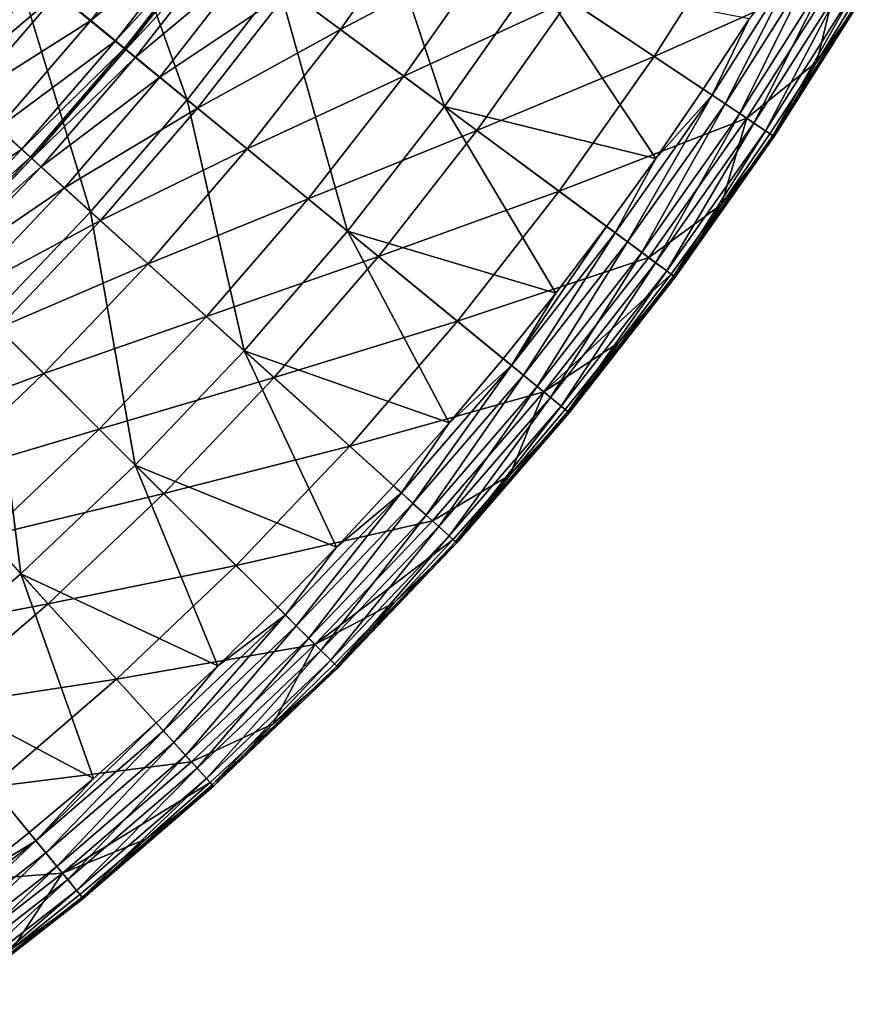
# Model space of a CAD drawing. Extents: x -210 to 210, y -210 to 210.
# Drawn here: x 130 to 180, y -169 to -110 of the extents above; entities that cross this region are included whole.
import ezdxf

# ---------------------------------------------------------------- set-up
doc = ezdxf.new("R2010")
doc.units = 0
doc.layers.get('0').update_dxf_attribs({"linetype": 'CONTINUOUS'})

msp = doc.modelspace()

# ---------------------------------------------------------------- linework, layer by layer
for points in [[(134.209, -99.527, 98.33), (129.164, -105.997, 98.328), (139.596, -114.547, 113.667)], [(134.209, -99.527, 98.33), (139.596, -114.547, 113.667), (145.047, -107.558, 113.668)], [(150.15, -100.31, 113.669), (145.047, -107.558, 113.668), (155.025, -114.951, 130.057)], [(150.15, -100.31, 113.669), (155.025, -114.951, 130.057), (160.477, -107.207, 130.058)], [(139.038, -103.099, 35.502), (133.821, -109.799, 35.502), (131.83, -108.167, 33.898)], [(140.571, -104.235, 38.133), (133.821, -109.799, 35.502), (139.038, -103.099, 35.502)], [(154.019, -102.895, 97.521), (148.787, -110.327, 97.52), (145.683, -108.026, 84.82)], [(157.938, -105.512, 109.837), (148.787, -110.327, 97.52), (154.019, -102.895, 97.521)], [(172.863, -103.594, 133.131), (167.574, -111.947, 133.131), (162.482, -108.547, 121.723)], [(178.596, -107.03, 144.016), (167.574, -111.947, 133.131), (172.863, -103.594, 133.131)], [(140.571, -104.235, 38.133), (135.297, -111.009, 38.133), (133.821, -109.799, 35.502)], [(141.139, -104.656, 41.328), (135.297, -111.009, 38.133), (140.571, -104.235, 38.133)], [(141.139, -104.656, 41.328), (135.843, -111.457, 41.328), (135.297, -111.009, 38.133)], [(141.227, -104.722, 44.882), (135.843, -111.457, 41.328), (141.139, -104.656, 41.328)], [(141.227, -104.722, 44.882), (135.928, -111.527, 44.882), (135.843, -111.457, 41.328)], [(141.827, -105.167, 58.454), (135.928, -111.527, 44.882), (141.227, -104.722, 44.882)], [(141.827, -105.167, 58.454), (136.503, -112.001, 58.453), (135.928, -111.527, 44.882)], [(143.337, -106.287, 71.782), (136.503, -112.001, 58.453), (141.827, -105.167, 58.454)], [(157.938, -105.512, 109.837), (152.573, -113.132, 109.837), (148.787, -110.327, 97.52)], [(162.482, -108.547, 121.723), (152.573, -113.132, 109.837), (157.938, -105.512, 109.837)], [(129.164, -105.997, 98.328), (123.812, -112.21, 98.325), (133.811, -121.259, 113.665)], [(129.92, -106.602, 31.731), (124.02, -112.378, 30.049), (129.372, -106.152, 30.05)], [(129.164, -105.997, 98.328), (133.811, -121.259, 113.665), (139.596, -114.547, 113.667)], [(176.453, -105.745, 150.108), (171.054, -114.271, 150.108), (171.824, -114.785, 150.644)], [(171.054, -114.271, 150.108), (176.453, -105.745, 150.108), (173.261, -109.696, 149.256)], [(176.453, -105.745, 150.108), (171.824, -114.785, 150.644), (177.247, -106.221, 150.644)], [(177.247, -106.221, 150.644), (171.824, -114.785, 150.644), (172.704, -115.373, 150.774)], [(177.247, -106.221, 150.644), (172.704, -115.373, 150.774), (178.155, -106.765, 150.774)], [(129.92, -106.602, 31.731), (124.545, -112.854, 31.73), (124.02, -112.378, 30.049)], [(130.789, -107.314, 33.068), (124.545, -112.854, 31.73), (129.92, -106.602, 31.731)], [(143.337, -106.287, 71.782), (137.955, -113.194, 71.781), (136.503, -112.001, 58.453)], [(145.683, -108.026, 84.82), (137.955, -113.194, 71.781), (143.337, -106.287, 71.782)], [(178.155, -106.765, 150.774), (172.704, -115.373, 150.774), (173.557, -115.942, 150.489)], [(178.155, -106.765, 150.774), (173.557, -115.942, 150.489), (179.034, -107.292, 150.489)], [(130.789, -107.314, 33.068), (125.378, -113.607, 33.067), (124.545, -112.854, 31.73)], [(131.83, -108.167, 33.898), (125.378, -113.607, 33.067), (130.789, -107.314, 33.068)], [(155.025, -114.951, 130.057), (167.672, -118.061, 149.256), (160.477, -107.207, 130.058)], [(160.477, -107.207, 130.058), (170.518, -113.913, 149.256), (173.261, -109.696, 149.256)], [(160.477, -107.207, 130.058), (167.672, -118.061, 149.256), (170.518, -113.913, 149.256)], [(178.596, -107.03, 144.016), (173.132, -115.659, 144.016), (167.574, -111.947, 133.131)], [(173.132, -115.659, 144.016), (178.596, -107.03, 144.016), (177.323, -112.268, 146.75)], [(179.034, -107.292, 150.489), (173.557, -115.942, 150.489), (174.248, -116.404, 149.821)], [(179.034, -107.292, 150.489), (174.248, -116.404, 149.821), (179.748, -107.72, 149.821)], [(180.023, -107.885, 146.75), (177.323, -112.268, 146.75), (178.596, -107.03, 144.016)], [(145.047, -107.558, 113.668), (139.596, -114.547, 113.667), (149.199, -122.418, 130.056)], [(145.047, -107.558, 113.668), (149.199, -122.418, 130.056), (155.025, -114.951, 130.057)], [(179.748, -107.72, 149.821), (174.248, -116.404, 149.821), (174.678, -116.691, 148.878)], [(179.748, -107.72, 149.821), (174.678, -116.691, 148.878), (180.191, -107.986, 148.878)], [(180.191, -107.986, 148.878), (174.678, -116.691, 148.878), (174.77, -116.753, 147.794)], [(180.191, -107.986, 148.878), (174.77, -116.753, 147.794), (180.285, -108.042, 147.794)], [(180.285, -108.042, 147.794), (177.323, -112.268, 146.75), (180.023, -107.885, 146.75)], [(131.83, -108.167, 33.898), (126.376, -114.51, 33.897), (125.378, -113.607, 33.067)], [(133.821, -109.799, 35.502), (126.376, -114.51, 33.897), (131.83, -108.167, 33.898)], [(145.683, -108.026, 84.82), (140.212, -115.045, 84.819), (137.955, -113.194, 71.781)], [(148.787, -110.327, 97.52), (140.212, -115.045, 84.819), (145.683, -108.026, 84.82)], [(162.482, -108.547, 121.723), (156.963, -116.386, 121.722), (152.573, -113.132, 109.837)], [(167.574, -111.947, 133.131), (156.963, -116.386, 121.722), (162.482, -108.547, 121.723)], [(174.77, -116.753, 147.794), (177.323, -112.268, 146.75), (180.285, -108.042, 147.794)], [(171.054, -114.271, 150.108), (173.261, -109.696, 149.256), (170.518, -113.913, 149.256)], [(133.821, -109.799, 35.502), (128.285, -116.237, 35.502), (126.376, -114.51, 33.897)], [(135.297, -111.009, 38.133), (128.285, -116.237, 35.502), (133.821, -109.799, 35.502)], [(148.787, -110.327, 97.52), (143.198, -117.495, 97.519), (140.212, -115.045, 84.819)], [(152.573, -113.132, 109.837), (143.198, -117.495, 97.519), (148.787, -110.327, 97.52)], [(135.297, -111.009, 38.133), (129.699, -117.517, 38.133), (128.285, -116.237, 35.502)], [(135.843, -111.457, 41.328), (129.699, -117.517, 38.133), (135.297, -111.009, 38.133)], [(135.843, -111.457, 41.328), (130.223, -117.992, 41.328), (129.699, -117.517, 38.133)], [(135.928, -111.527, 44.882), (130.223, -117.992, 41.328), (135.843, -111.457, 41.328)], [(135.928, -111.527, 44.882), (130.303, -118.066, 44.882), (130.223, -117.992, 41.328)], [(136.503, -112.001, 58.453), (130.303, -118.066, 44.882), (135.928, -111.527, 44.882)], [(136.503, -112.001, 58.453), (130.853, -118.567, 58.453), (130.303, -118.066, 44.882)], [(137.955, -113.194, 71.781), (130.853, -118.567, 58.453), (136.503, -112.001, 58.453)], [(167.574, -111.947, 133.131), (161.881, -120.031, 133.131), (156.963, -116.386, 121.722)], [(173.132, -115.659, 144.016), (161.881, -120.031, 133.131), (167.574, -111.947, 133.131)], [(123.812, -112.21, 98.325), (127.707, -127.676, 113.662), (133.811, -121.259, 113.665)], [(173.132, -115.659, 144.016), (177.323, -112.268, 146.75), (174.516, -116.583, 146.75)], [(174.77, -116.753, 147.794), (174.516, -116.583, 146.75), (177.323, -112.268, 146.75)], [(137.955, -113.194, 71.781), (132.244, -119.829, 71.78), (130.853, -118.567, 58.453)], [(140.212, -115.045, 84.819), (132.244, -119.829, 71.78), (137.955, -113.194, 71.781)], [(152.573, -113.132, 109.837), (146.841, -120.482, 109.836), (143.198, -117.495, 97.519)], [(156.963, -116.386, 121.722), (146.841, -120.482, 109.836), (152.573, -113.132, 109.837)], [(171.054, -114.271, 150.108), (170.518, -113.913, 149.256), (167.672, -118.061, 149.256)], [(171.054, -114.271, 150.108), (165.242, -122.522, 150.107), (165.986, -123.073, 150.644)], [(171.054, -114.271, 150.108), (167.672, -118.061, 149.256), (165.242, -122.522, 150.107)], [(171.054, -114.271, 150.108), (165.986, -123.073, 150.644), (171.824, -114.785, 150.644)], [(140.212, -115.045, 84.819), (134.406, -121.788, 84.818), (132.244, -119.829, 71.78)], [(139.596, -114.547, 113.667), (133.811, -121.259, 113.665), (143.016, -129.589, 130.055)], [(143.198, -117.495, 97.519), (134.406, -121.788, 84.818), (140.212, -115.045, 84.819)], [(139.596, -114.547, 113.667), (143.016, -129.589, 130.055), (149.199, -122.418, 130.056)], [(155.025, -114.951, 130.057), (149.199, -122.418, 130.056), (161.678, -126.142, 149.256)], [(155.025, -114.951, 130.057), (161.678, -126.142, 149.256), (164.724, -122.139, 149.256)], [(155.025, -114.951, 130.057), (164.724, -122.139, 149.256), (167.672, -118.061, 149.256)], [(171.824, -114.785, 150.644), (165.986, -123.073, 150.644), (166.837, -123.703, 150.773)], [(171.824, -114.785, 150.644), (166.837, -123.703, 150.773), (172.704, -115.373, 150.774)], [(173.132, -115.659, 144.016), (167.251, -124.01, 144.016), (161.881, -120.031, 133.131)], [(172.704, -115.373, 150.774), (166.837, -123.703, 150.773), (167.661, -124.314, 150.488)], [(171.603, -120.828, 146.75), (167.251, -124.01, 144.016), (173.132, -115.659, 144.016)], [(172.704, -115.373, 150.774), (167.661, -124.314, 150.488), (173.557, -115.942, 150.489)], [(174.516, -116.583, 146.75), (171.603, -120.828, 146.75), (173.132, -115.659, 144.016)], [(129.699, -117.517, 38.133), (122.441, -122.397, 35.501), (128.285, -116.237, 35.502)], [(173.557, -115.942, 150.489), (167.661, -124.314, 150.488), (168.329, -124.809, 149.821)], [(173.557, -115.942, 150.489), (168.329, -124.809, 149.821), (174.248, -116.404, 149.821)], [(156.963, -116.386, 121.722), (151.066, -123.946, 121.722), (146.841, -120.482, 109.836)], [(161.881, -120.031, 133.131), (151.066, -123.946, 121.722), (156.963, -116.386, 121.722)], [(174.248, -116.404, 149.821), (168.329, -124.809, 149.821), (168.744, -125.117, 148.878)], [(174.248, -116.404, 149.821), (168.744, -125.117, 148.878), (174.678, -116.691, 148.878)], [(174.678, -116.691, 148.878), (168.744, -125.117, 148.878), (168.833, -125.182, 147.794)], [(174.678, -116.691, 148.878), (168.833, -125.182, 147.794), (174.77, -116.753, 147.794)], [(174.77, -116.753, 147.794), (168.833, -125.182, 147.794), (171.603, -120.828, 146.75)], [(174.77, -116.753, 147.794), (171.603, -120.828, 146.75), (174.516, -116.583, 146.75)], [(129.699, -117.517, 38.133), (123.791, -123.745, 38.133), (122.441, -122.397, 35.501)], [(130.223, -117.992, 41.328), (123.791, -123.745, 38.133), (129.699, -117.517, 38.133)], [(130.223, -117.992, 41.328), (124.29, -124.244, 41.328), (123.791, -123.745, 38.133)], [(130.303, -118.066, 44.882), (124.29, -124.244, 41.328), (130.223, -117.992, 41.328)], [(143.198, -117.495, 97.519), (137.267, -124.379, 97.518), (134.406, -121.788, 84.818)], [(146.841, -120.482, 109.836), (137.267, -124.379, 97.518), (143.198, -117.495, 97.519)], [(130.303, -118.066, 44.882), (124.367, -124.322, 44.881), (124.29, -124.244, 41.328)], [(130.853, -118.567, 58.453), (124.367, -124.322, 44.881), (130.303, -118.066, 44.882)], [(130.853, -118.567, 58.453), (124.89, -124.848, 58.452), (124.367, -124.322, 44.881)], [(132.244, -119.829, 71.78), (124.89, -124.848, 58.452), (130.853, -118.567, 58.453)], [(167.672, -118.061, 149.256), (164.724, -122.139, 149.256), (165.242, -122.522, 150.107)], [(132.244, -119.829, 71.78), (126.216, -126.175, 71.779), (124.89, -124.848, 58.452)], [(134.406, -121.788, 84.818), (126.216, -126.175, 71.779), (132.244, -119.829, 71.78)], [(161.881, -120.031, 133.131), (155.799, -127.826, 133.131), (151.066, -123.946, 121.722)], [(167.251, -124.01, 144.016), (155.799, -127.826, 133.131), (161.881, -120.031, 133.131)], [(146.841, -120.482, 109.836), (140.758, -127.54, 109.835), (137.267, -124.379, 97.518)], [(151.066, -123.946, 121.722), (140.758, -127.54, 109.835), (146.841, -120.482, 109.836)], [(168.587, -125, 146.75), (167.251, -124.01, 144.016), (171.603, -120.828, 146.75)], [(168.833, -125.182, 147.794), (168.587, -125, 146.75), (171.603, -120.828, 146.75)], [(133.811, -121.259, 113.665), (127.707, -127.676, 113.662), (136.49, -136.447, 130.053)], [(133.811, -121.259, 113.665), (136.49, -136.447, 130.053), (143.016, -129.589, 130.055)], [(134.406, -121.788, 84.818), (128.277, -128.237, 84.817), (126.216, -126.175, 71.779)], [(137.267, -124.379, 97.518), (128.277, -128.237, 84.817), (134.406, -121.788, 84.818)], [(159.032, -130.479, 150.107), (165.242, -122.522, 150.107), (164.724, -122.139, 149.256)], [(159.032, -130.479, 150.107), (164.724, -122.139, 149.256), (161.678, -126.142, 149.256)], [(149.199, -122.418, 130.056), (143.016, -129.589, 130.055), (155.295, -133.919, 149.255)], [(149.199, -122.418, 130.056), (155.295, -133.919, 149.255), (158.534, -130.07, 149.255)], [(149.199, -122.418, 130.056), (158.534, -130.07, 149.255), (161.678, -126.142, 149.256)], [(165.242, -122.522, 150.107), (159.032, -130.479, 150.107), (159.748, -131.066, 150.644)], [(165.242, -122.522, 150.107), (159.748, -131.066, 150.644), (165.986, -123.073, 150.644)], [(165.986, -123.073, 150.644), (159.748, -131.066, 150.644), (160.567, -131.736, 150.773)], [(165.986, -123.073, 150.644), (160.567, -131.736, 150.773), (166.837, -123.703, 150.773)], [(151.066, -123.946, 121.722), (144.807, -131.206, 121.721), (140.758, -127.54, 109.835)], [(155.799, -127.826, 133.131), (144.807, -131.206, 121.721), (151.066, -123.946, 121.722)], [(166.837, -123.703, 150.773), (160.567, -131.736, 150.773), (161.36, -132.386, 150.488)], [(166.837, -123.703, 150.773), (161.36, -132.386, 150.488), (167.661, -124.314, 150.488)], [(137.267, -124.379, 97.518), (131.007, -130.965, 97.517), (128.277, -128.237, 84.817)], [(140.758, -127.54, 109.835), (131.007, -130.965, 97.517), (137.267, -124.379, 97.518)], [(167.251, -124.01, 144.016), (160.967, -132.062, 144.016), (155.799, -127.826, 133.131)], [(160.967, -132.062, 144.016), (167.251, -124.01, 144.016), (168.587, -125, 146.75)], [(167.661, -124.314, 150.488), (161.36, -132.386, 150.488), (162.004, -132.913, 149.821)], [(167.661, -124.314, 150.488), (162.004, -132.913, 149.821), (168.329, -124.809, 149.821)], [(160.967, -132.062, 144.016), (168.587, -125, 146.75), (165.47, -129.097, 146.75)], [(168.329, -124.809, 149.821), (162.004, -132.913, 149.821), (162.404, -133.241, 148.878)], [(168.329, -124.809, 149.821), (162.404, -133.241, 148.878), (168.744, -125.117, 148.878)], [(168.744, -125.117, 148.878), (162.404, -133.241, 148.878), (162.489, -133.311, 147.794)], [(168.744, -125.117, 148.878), (162.489, -133.311, 147.794), (168.833, -125.182, 147.794)], [(168.833, -125.182, 147.794), (165.47, -129.097, 146.75), (168.587, -125, 146.75)], [(168.833, -125.182, 147.794), (162.489, -133.311, 147.794), (165.47, -129.097, 146.75)], [(159.032, -130.479, 150.107), (161.678, -126.142, 149.256), (158.534, -130.07, 149.255)], [(127.707, -127.676, 113.662), (121.307, -133.773, 113.661), (129.643, -142.967, 130.053)], [(127.707, -127.676, 113.662), (129.643, -142.967, 130.053), (136.49, -136.447, 130.053)], [(140.758, -127.54, 109.835), (134.337, -134.292, 109.834), (131.007, -130.965, 97.517)], [(144.807, -131.206, 121.721), (134.337, -134.292, 109.834), (140.758, -127.54, 109.835)], [(155.799, -127.826, 133.131), (149.344, -135.312, 133.13), (144.807, -131.206, 121.721)], [(160.967, -132.062, 144.016), (149.344, -135.312, 133.13), (155.799, -127.826, 133.131)], [(131.007, -130.965, 97.517), (121.844, -134.367, 84.816), (128.277, -128.237, 84.817)], [(165.47, -129.097, 146.75), (162.253, -133.117, 146.75), (160.967, -132.062, 144.016)], [(162.489, -133.311, 147.794), (162.253, -133.117, 146.75), (165.47, -129.097, 146.75)], [(148.539, -141.373, 149.254), (143.016, -129.589, 130.055), (136.49, -136.447, 130.053)], [(143.016, -129.589, 130.055), (151.964, -137.687, 149.255), (155.295, -133.919, 149.255)], [(143.016, -129.589, 130.055), (148.539, -141.373, 149.254), (151.964, -137.687, 149.255)], [(158.534, -130.07, 149.255), (155.295, -133.919, 149.255), (159.032, -130.479, 150.107)], [(131.007, -130.965, 97.517), (124.436, -137.225, 97.516), (121.844, -134.367, 84.816)], [(134.337, -134.292, 109.834), (124.436, -137.225, 97.516), (131.007, -130.965, 97.517)], [(159.032, -130.479, 150.107), (152.441, -138.119, 150.106), (153.128, -138.74, 150.643)], [(159.032, -130.479, 150.107), (155.295, -133.919, 149.255), (152.441, -138.119, 150.106)], [(159.032, -130.479, 150.107), (153.128, -138.74, 150.643), (159.748, -131.066, 150.644)], [(144.807, -131.206, 121.721), (138.2, -138.151, 121.72), (134.337, -134.292, 109.834)], [(149.344, -135.312, 133.13), (138.2, -138.151, 121.72), (144.807, -131.206, 121.721)], [(159.748, -131.066, 150.644), (153.128, -138.74, 150.643), (153.913, -139.45, 150.773)], [(159.748, -131.066, 150.644), (153.913, -139.45, 150.773), (160.567, -131.736, 150.773)], [(160.967, -132.062, 144.016), (154.297, -139.795, 144.016), (149.344, -135.312, 133.13)], [(160.567, -131.736, 150.773), (153.913, -139.45, 150.773), (154.674, -140.138, 150.488)], [(158.939, -137.055, 146.75), (154.297, -139.795, 144.016), (160.967, -132.062, 144.016)], [(160.567, -131.736, 150.773), (154.674, -140.138, 150.488), (161.36, -132.386, 150.488)], [(162.253, -133.117, 146.75), (158.939, -137.055, 146.75), (160.967, -132.062, 144.016)], [(161.36, -132.386, 150.488), (154.674, -140.138, 150.488), (155.291, -140.696, 149.821)], [(161.36, -132.386, 150.488), (155.291, -140.696, 149.821), (162.004, -132.913, 149.821)], [(162.004, -132.913, 149.821), (155.291, -140.696, 149.821), (155.674, -141.042, 148.878)], [(162.004, -132.913, 149.821), (155.674, -141.042, 148.878), (162.404, -133.241, 148.878)], [(162.404, -133.241, 148.878), (155.674, -141.042, 148.878), (155.756, -141.116, 147.794)], [(162.404, -133.241, 148.878), (155.756, -141.116, 147.794), (162.489, -133.311, 147.794)], [(155.756, -141.116, 147.794), (158.939, -137.055, 146.75), (162.489, -133.311, 147.794)], [(162.489, -133.311, 147.794), (158.939, -137.055, 146.75), (162.253, -133.117, 146.75)], [(121.307, -133.773, 113.661), (122.479, -149.146, 130.053), (129.643, -142.967, 130.053)], [(152.441, -138.119, 150.106), (155.295, -133.919, 149.255), (151.964, -137.687, 149.255)], [(134.337, -134.292, 109.834), (127.597, -140.712, 109.833), (124.436, -137.225, 97.516)], [(138.2, -138.151, 121.72), (127.597, -140.712, 109.833), (134.337, -134.292, 109.834)], [(149.344, -135.312, 133.13), (142.528, -142.474, 133.13), (138.2, -138.151, 121.72)], [(154.297, -139.795, 144.016), (142.528, -142.474, 133.13), (149.344, -135.312, 133.13)], [(129.643, -142.967, 130.053), (141.429, -148.483, 149.254), (136.49, -136.447, 130.053)], [(136.49, -136.447, 130.053), (145.027, -144.973, 149.254), (148.539, -141.373, 149.254)], [(136.49, -136.447, 130.053), (141.429, -148.483, 149.254), (145.027, -144.973, 149.254)], [(158.939, -137.055, 146.75), (155.53, -140.911, 146.75), (154.297, -139.795, 144.016)], [(155.756, -141.116, 147.794), (155.53, -140.911, 146.75), (158.939, -137.055, 146.75)], [(152.441, -138.119, 150.106), (151.964, -137.687, 149.255), (148.539, -141.373, 149.254)], [(138.2, -138.151, 121.72), (131.264, -144.756, 121.72), (127.597, -140.712, 109.833)], [(142.528, -142.474, 133.13), (131.264, -144.756, 121.72), (138.2, -138.151, 121.72)], [(152.441, -138.119, 150.106), (145.482, -145.428, 150.106), (146.137, -146.082, 150.643)], [(145.482, -145.428, 150.106), (152.441, -138.119, 150.106), (148.539, -141.373, 149.254)], [(152.441, -138.119, 150.106), (146.137, -146.082, 150.643), (153.128, -138.74, 150.643)], [(153.128, -138.74, 150.643), (146.137, -146.082, 150.643), (146.886, -146.829, 150.772)], [(153.128, -138.74, 150.643), (146.886, -146.829, 150.772), (153.913, -139.45, 150.773)], [(154.297, -139.795, 144.016), (147.254, -147.194, 144.016), (142.528, -142.474, 133.13)], [(153.913, -139.45, 150.773), (146.886, -146.829, 150.772), (147.612, -147.554, 150.488)], [(147.254, -147.194, 144.016), (154.297, -139.795, 144.016), (155.53, -140.911, 146.75)], [(153.913, -139.45, 150.773), (147.612, -147.554, 150.488), (154.674, -140.138, 150.488)], [(154.674, -140.138, 150.488), (147.612, -147.554, 150.488), (148.201, -148.141, 149.821)], [(154.674, -140.138, 150.488), (148.201, -148.141, 149.821), (155.291, -140.696, 149.821)], [(131.264, -144.756, 121.72), (120.545, -146.793, 109.833), (127.597, -140.712, 109.833)], [(147.254, -147.194, 144.016), (155.53, -140.911, 146.75), (152.026, -144.683, 146.75)], [(155.291, -140.696, 149.821), (148.201, -148.141, 149.821), (148.567, -148.506, 148.878)], [(155.291, -140.696, 149.821), (148.567, -148.506, 148.878), (155.674, -141.042, 148.878)], [(155.674, -141.042, 148.878), (148.567, -148.506, 148.878), (148.646, -148.584, 147.794)], [(155.674, -141.042, 148.878), (148.646, -148.584, 147.794), (155.756, -141.116, 147.794)], [(155.756, -141.116, 147.794), (152.026, -144.683, 146.75), (155.53, -140.911, 146.75)], [(145.482, -145.428, 150.106), (148.539, -141.373, 149.254), (145.027, -144.973, 149.254)], [(155.756, -141.116, 147.794), (148.646, -148.584, 147.794), (152.026, -144.683, 146.75)], [(142.528, -142.474, 133.13), (135.372, -149.288, 133.129), (131.264, -144.756, 121.72)], [(147.254, -147.194, 144.016), (135.372, -149.288, 133.129), (142.528, -142.474, 133.13)], [(122.479, -149.146, 130.053), (133.979, -155.235, 149.254), (129.643, -142.967, 130.053)], [(129.643, -142.967, 130.053), (137.745, -151.905, 149.254), (141.429, -148.483, 149.254)], [(129.643, -142.967, 130.053), (133.979, -155.235, 149.254), (137.745, -151.905, 149.254)], [(131.264, -144.756, 121.72), (124.008, -151.014, 121.72), (120.545, -146.793, 109.833)], [(135.372, -149.288, 133.129), (124.008, -151.014, 121.72), (131.264, -144.756, 121.72)], [(145.482, -145.428, 150.106), (145.027, -144.973, 149.254), (141.429, -148.483, 149.254)], [(152.026, -144.683, 146.75), (148.43, -148.369, 146.75), (147.254, -147.194, 144.016)], [(148.646, -148.584, 147.794), (148.43, -148.369, 146.75), (152.026, -144.683, 146.75)], [(145.482, -145.428, 150.106), (138.178, -152.382, 150.105), (138.8, -153.067, 150.642)], [(145.482, -145.428, 150.106), (141.429, -148.483, 149.254), (138.178, -152.382, 150.105)], [(145.482, -145.428, 150.106), (138.8, -153.067, 150.642), (146.137, -146.082, 150.643)], [(146.137, -146.082, 150.643), (138.8, -153.067, 150.642), (139.51, -153.852, 150.772)], [(146.137, -146.082, 150.643), (139.51, -153.852, 150.772), (146.886, -146.829, 150.772)], [(146.886, -146.829, 150.772), (139.51, -153.852, 150.772), (140.199, -154.611, 150.488)], [(146.886, -146.829, 150.772), (140.199, -154.611, 150.488), (147.612, -147.554, 150.488)], [(147.254, -147.194, 144.016), (139.858, -154.235, 144.016), (135.372, -149.288, 133.129)], [(144.746, -151.963, 146.75), (139.858, -154.235, 144.016), (147.254, -147.194, 144.016)], [(147.612, -147.554, 150.488), (140.199, -154.611, 150.488), (140.758, -155.228, 149.821)], [(147.612, -147.554, 150.488), (140.758, -155.228, 149.821), (148.201, -148.141, 149.821)], [(144.746, -151.963, 146.75), (147.254, -147.194, 144.016), (148.43, -148.369, 146.75)], [(148.201, -148.141, 149.821), (140.758, -155.228, 149.821), (141.105, -155.611, 148.878)], [(148.201, -148.141, 149.821), (141.105, -155.611, 148.878), (148.567, -148.506, 148.878)], [(138.178, -152.382, 150.105), (141.429, -148.483, 149.254), (137.745, -151.905, 149.254)], [(148.567, -148.506, 148.878), (141.105, -155.611, 148.878), (141.179, -155.693, 147.794)], [(148.567, -148.506, 148.878), (141.179, -155.693, 147.794), (148.646, -148.584, 147.794)], [(148.646, -148.584, 147.794), (141.179, -155.693, 147.794), (144.746, -151.963, 146.75)], [(148.646, -148.584, 147.794), (144.746, -151.963, 146.75), (148.43, -148.369, 146.75)], [(122.479, -149.146, 130.053), (126.205, -161.616, 149.254), (130.131, -158.473, 149.254)], [(122.479, -149.146, 130.053), (130.131, -158.473, 149.254), (133.979, -155.235, 149.254)], [(135.372, -149.288, 133.129), (127.888, -155.743, 133.13), (124.008, -151.014, 121.72)], [(139.858, -154.235, 144.016), (127.888, -155.743, 133.13), (135.372, -149.288, 133.129)], [(130.539, -158.971, 150.106), (138.178, -152.382, 150.105), (137.745, -151.905, 149.254)], [(130.539, -158.971, 150.106), (137.745, -151.905, 149.254), (133.979, -155.235, 149.254)], [(144.746, -151.963, 146.75), (140.974, -155.467, 146.75), (139.858, -154.235, 144.016)], [(141.179, -155.693, 147.794), (140.974, -155.467, 146.75), (144.746, -151.963, 146.75)], [(138.178, -152.382, 150.105), (130.539, -158.971, 150.106), (131.126, -159.687, 150.642)], [(138.178, -152.382, 150.105), (131.126, -159.687, 150.642), (138.8, -153.067, 150.642)], [(138.8, -153.067, 150.642), (131.126, -159.687, 150.642), (131.797, -160.505, 150.772)], [(138.8, -153.067, 150.642), (131.797, -160.505, 150.772), (139.51, -153.852, 150.772)], [(139.51, -153.852, 150.772), (131.797, -160.505, 150.772), (132.447, -161.298, 150.488)], [(139.51, -153.852, 150.772), (132.447, -161.298, 150.488), (140.199, -154.611, 150.488)], [(139.858, -154.235, 144.016), (132.124, -160.906, 144.016), (127.888, -155.743, 133.13)], [(132.124, -160.906, 144.016), (139.858, -154.235, 144.016), (140.974, -155.467, 146.75)], [(140.199, -154.611, 150.488), (132.447, -161.298, 150.488), (132.975, -161.942, 149.821)], [(140.199, -154.611, 150.488), (132.975, -161.942, 149.821), (140.758, -155.228, 149.821)], [(140.758, -155.228, 149.821), (132.975, -161.942, 149.821), (133.302, -162.342, 148.878)], [(140.758, -155.228, 149.821), (133.302, -162.342, 148.878), (141.105, -155.611, 148.878)], [(132.124, -160.906, 144.016), (120.095, -161.823, 133.13), (127.888, -155.743, 133.13)], [(130.539, -158.971, 150.106), (133.979, -155.235, 149.254), (130.131, -158.473, 149.254)], [(132.124, -160.906, 144.016), (140.974, -155.467, 146.75), (137.118, -158.877, 146.75)], [(141.105, -155.611, 148.878), (133.302, -162.342, 148.878), (133.372, -162.427, 147.794)], [(141.105, -155.611, 148.878), (133.372, -162.427, 147.794), (141.179, -155.693, 147.794)], [(133.372, -162.427, 147.794), (137.118, -158.877, 146.75), (141.179, -155.693, 147.794)], [(141.179, -155.693, 147.794), (137.118, -158.877, 146.75), (140.974, -155.467, 146.75)], [(130.539, -158.971, 150.106), (130.131, -158.473, 149.254), (126.205, -161.616, 149.254)], [(130.539, -158.971, 150.106), (122.586, -165.178, 150.106), (123.137, -165.922, 150.643)], [(130.539, -158.971, 150.106), (126.205, -161.616, 149.254), (122.586, -165.178, 150.106)], [(130.539, -158.971, 150.106), (123.137, -165.922, 150.643), (131.126, -159.687, 150.642)], [(133.179, -162.191, 146.75), (132.124, -160.906, 144.016), (137.118, -158.877, 146.75)], [(133.372, -162.427, 147.794), (133.179, -162.191, 146.75), (137.118, -158.877, 146.75)], [(131.126, -159.687, 150.642), (123.137, -165.922, 150.643), (123.766, -166.773, 150.772)], [(131.126, -159.687, 150.642), (123.766, -166.773, 150.772), (131.797, -160.505, 150.772)], [(131.797, -160.505, 150.772), (123.766, -166.773, 150.772), (124.377, -167.597, 150.488)], [(131.797, -160.505, 150.772), (124.377, -167.597, 150.488), (132.447, -161.298, 150.488)], [(132.124, -160.906, 144.016), (124.073, -167.19, 144.016), (120.095, -161.823, 133.13)], [(129.159, -165.408, 146.75), (124.073, -167.19, 144.016), (132.124, -160.906, 144.016)], [(133.179, -162.191, 146.75), (129.159, -165.408, 146.75), (132.124, -160.906, 144.016)], [(132.447, -161.298, 150.488), (124.377, -167.597, 150.488), (124.871, -168.266, 149.821)], [(132.447, -161.298, 150.488), (124.871, -168.266, 149.821), (132.975, -161.942, 149.821)], [(132.975, -161.942, 149.821), (124.871, -168.266, 149.821), (125.179, -168.681, 148.878)], [(132.975, -161.942, 149.821), (125.179, -168.681, 148.878), (133.302, -162.342, 148.878)], [(133.372, -162.427, 147.794), (129.159, -165.408, 146.75), (133.179, -162.191, 146.75)], [(133.302, -162.342, 148.878), (125.179, -168.681, 148.878), (125.244, -168.77, 147.794)], [(133.302, -162.342, 148.878), (125.244, -168.77, 147.794), (133.372, -162.427, 147.794)], [(133.372, -162.427, 147.794), (125.244, -168.77, 147.794), (129.159, -165.408, 146.75)]]:
    msp.add_3dface(points)

doc.saveas('drawing.dxf')
